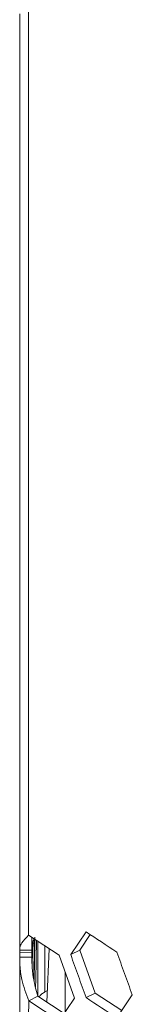
# Model space of a CAD drawing. Units: millimetres. Extents: x 5 to 415, y 5 to 290.
# Drawn here: x 309 to 311, y 131 to 151 of the extents above; entities that cross this region are included whole.
import ezdxf

# ---------------------------------------------------------------- set-up
doc = ezdxf.new("R2010")
doc.units = ezdxf.units.MM

msp = doc.modelspace()

# ---------------------------------------------------------------- linework, layer by layer
at = {"color": 7, "linetype": 'Continuous', "lineweight": 15}
for p, q in [((309.0168, 242.3421), (309.0175, 132.5986)), ((308.8414, 150.9157), (308.8414, 149.4696)), ((308.8414, 149.4696), (308.8443, 149.3268)), ((308.8443, 149.3268), (308.8414, 149.2826)), ((308.8414, 149.2826), (308.8414, 147.8365)), ((308.8414, 147.8365), (308.8443, 147.6937)), ((308.8443, 147.6937), (308.8414, 147.6495)), ((308.8414, 147.6495), (308.8414, 146.2034)), ((308.8414, 146.2034), (308.8443, 146.0606)), ((308.8443, 146.0606), (308.8414, 146.0164)), ((308.8414, 146.0164), (308.8414, 144.5703)), ((308.8414, 144.5703), (308.8443, 144.4275)), ((308.8443, 144.4275), (308.8414, 144.3833)), ((308.8414, 144.3833), (308.8414, 142.9373)), ((308.8414, 142.9373), (308.8443, 142.7944)), ((308.8443, 142.7944), (308.8414, 142.7503)), ((308.8414, 142.7503), (308.8414, 141.3042)), ((308.8414, 141.3042), (308.8443, 141.1613)), ((308.8443, 141.1613), (308.8414, 141.1172)), ((308.8414, 141.1172), (308.8414, 139.6711)), ((308.8414, 139.6711), (308.8443, 139.5283)), ((308.8443, 139.5283), (308.8414, 139.4841)), ((308.8414, 139.4841), (308.8414, 138.038)), ((308.8414, 138.038), (308.8443, 137.8952)), ((308.8443, 137.8952), (308.8414, 137.851)), ((308.8414, 137.851), (308.8414, 136.4049)), ((308.8414, 136.4049), (308.8443, 136.2621)), ((308.8443, 136.2621), (308.8414, 136.2179)), ((308.8414, 136.2179), (308.8414, 134.7718)), ((308.8414, 134.7718), (308.8443, 134.629)), ((308.8443, 134.629), (308.8414, 134.5849)), ((308.8414, 134.5849), (308.8414, 133.1388)), ((308.8414, 133.1388), (308.8443, 132.9959)), ((308.8443, 132.9959), (308.8414, 132.9518)), ((308.8414, 132.9518), (308.8414, 132.2985)), ((309.0175, 132.5986), (309.6232, 132.1958)), ((309.0814, 132.5561), (309.0814, 132.2949)), ((309.1409, 132.558), (309.1371, 132.4732)), ((309.8511, 132.2082), (310.1552, 132.6606)), ((310.0319, 132.2993), (310.238, 132.6061)), ((309.0814, 132.4373), (309.128, 132.4366)), ((309.0984, 132.437), (309.0917, 132.2902)), ((309.1186, 131.7228), (309.128, 132.4366)), ((309.128, 132.4366), (309.1253, 132.5226)), ((309.1371, 132.4732), (309.1269, 131.7003)), ((309.1612, 131.6998), (309.1717, 132.4961)), ((308.8412, 132.1535), (308.8412, 131.4742)), ((308.8414, 132.2985), (309.0814, 132.2949)), ((308.8427, 132.2572), (308.8414, 132.2985)), ((308.8414, 132.1589), (308.8427, 132.2572)), ((309.0814, 132.1553), (308.8414, 132.1589)), ((308.8427, 132.2572), (309.0827, 132.2536)), ((309.0827, 132.2536), (309.0814, 132.2949)), ((309.0814, 132.1553), (309.0827, 132.2536)), ((309.0917, 132.2902), (309.0876, 131.9758)), ((309.3779, 131.2638), (309.4262, 132.3269)), ((309.6232, 132.1958), (309.9271, 131.3414)), ((309.8511, 132.2082), (310.0319, 132.2993)), ((310.3358, 131.4453), (310.0319, 132.2993)), ((309.7393, 131.8694), (309.7393, 131.0619)), ((309.1553, 131.5677), (309.1612, 131.6998)), ((308.8421, 131.4742), (308.8443, 131.3629)), ((309.1989, 131.3828), (309.0179, 131.2919)), ((309.7393, 131.0235), (309.1989, 131.3828)), ((309.3885, 131.4973), (309.3382, 131.4683)), ((310.1552, 131.3541), (310.3358, 131.4453)), ((310.863, 131.0986), (310.3358, 131.4453)), ((311.0705, 131.4062), (310.7649, 130.9531)), ((308.8412, 131.3284), (308.8412, 130.6514)), ((308.8443, 131.3629), (308.8421, 131.3284)), ((309.0179, 131.2919), (309.0175, 130.9655)), ((309.6234, 130.8893), (309.0179, 131.2919)), ((309.9271, 131.3414), (309.6234, 130.8893))]:
    msp.add_line(p, q, dxfattribs=at)
at = {"color": 8, "linetype": 'Continuous', "lineweight": 15}
for p, q in [((309.1977, 132.4787), (309.1977, 131.3878)), ((309.3382, 132.3854), (309.3382, 131.4683))]:
    msp.add_line(p, q, dxfattribs=at)
at = {"color": 7, "linetype": 'Continuous', "lineweight": 15}
for centre, radius, start, end in [((460.2925, 360.2702), 272.6672, 236.590105, 236.743329), ((460.2929, 358.9643), 272.6678, 236.590144, 236.743444)]:
    msp.add_arc(centre, radius, start, end, dxfattribs=at)
for points, knots in [([(308.8414, 132.2985), (308.842, 132.3153), (308.8434, 132.3615), (308.8828, 132.4546), (308.9665, 132.5441), (309.0175, 132.5986)], [0, 0, 0, 0, 0.18278004, 0.50223133, 1, 1, 1, 1]), ([(309.0814, 132.2949), (309.0819, 132.3183), (309.0835, 132.3817), (309.0945, 132.4564), (309.1207, 132.5128), (309.1268, 132.5259)], [0, 0, 0, 0, 0.3090058, 0.8392233, 1, 1, 1, 1]), ([(309.0179, 131.2919), (308.9668, 131.431), (308.8831, 131.6585), (308.8435, 131.9549), (308.842, 132.1039), (308.8414, 132.1589)], [0, 0, 0, 0, 0.4980095, 0.8146072, 1, 1, 1, 1]), ([(309.1989, 131.3828), (309.1648, 131.5079), (309.1091, 131.7126), (309.0827, 131.9748), (309.0817, 132.1067), (309.0814, 132.1553)], [0, 0, 0, 0, 0.4980185, 0.8151824, 1, 1, 1, 1]), ([(310.1552, 131.354), (310.1045, 131.4964), (310.0031, 131.7811), (309.9018, 132.0658), (309.8511, 132.2082)], [0, 0, 0, 0, 0.5, 1, 1, 1, 1]), ([(310.7648, 132.2599), (310.8157, 132.1176), (310.9175, 131.833), (311.0195, 131.5485), (311.0705, 131.4062)], [0, 0, 0, 0, 0.5, 1, 1, 1, 1]), ([(309.2355, 131.3798), (309.2358, 131.3804), (309.2454, 131.3978), (309.2783, 131.4288), (309.3182, 131.4551), (309.3382, 131.4683)], [0, 0, 0, 0, 0.0186337, 0.50931685, 1, 1, 1, 1])]:
    msp.add_open_spline(points, degree=3, knots=knots, dxfattribs=at)

doc.saveas('drawing.dxf')
